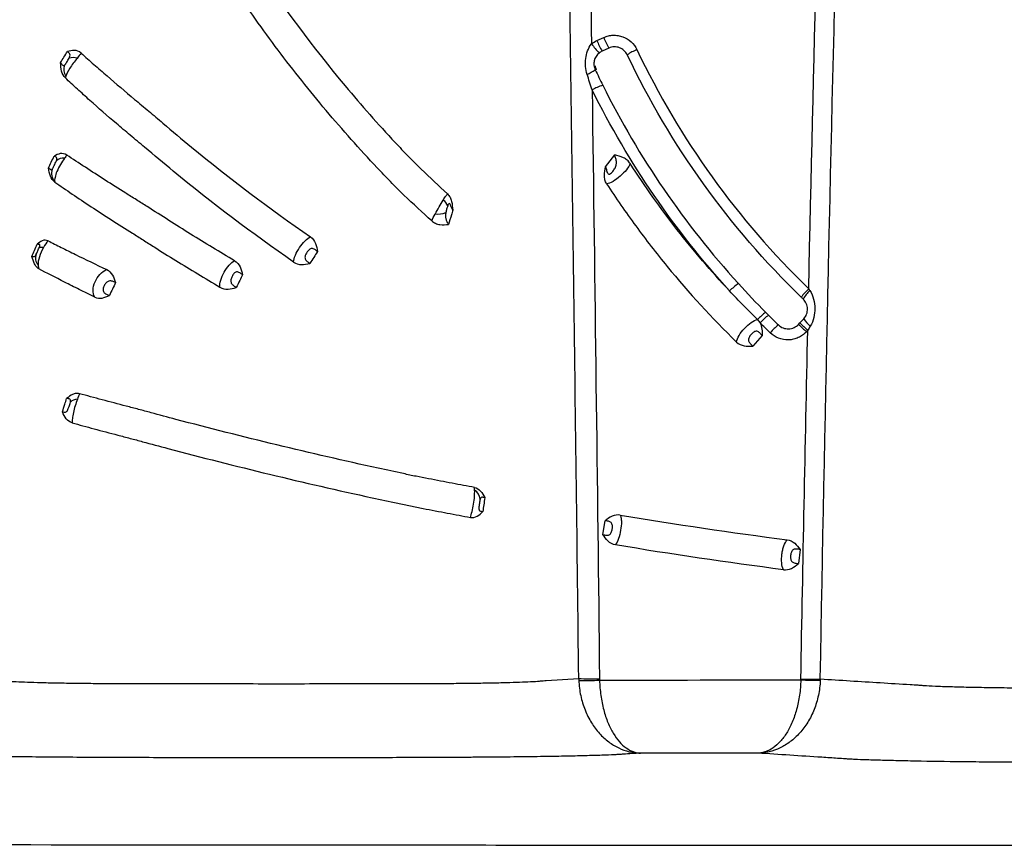
# Model space of a CAD drawing. Units: inches. Extents: x 200 to 359, y -256 to 259.
# Drawn here: x 270 to 272, y -124 to -122 of the extents above; entities that cross this region are included whole.
import ezdxf

# ---------------------------------------------------------------- set-up
doc = ezdxf.new("R2010")
doc.units = ezdxf.units.IN
doc.header["$MEASUREMENT"] = 0

msp = doc.modelspace()

# ---------------------------------------------------------------- linework, layer by layer
at = {"color": 7, "linetype": 'Continuous', "lineweight": 25}
for p, q in [((271.0981, -122.1097), (271.1163, -122.1014)), ((271.1301, -122.1295), (271.1119, -122.1378)), ((271.0964, -122.1859), (271.0938, -122.1871)), ((271.1213, -122.4442), (271.1454, -122.4126)), ((269.6176, -122.6598), (269.6181, -122.6591)), ((269.6181, -122.6591), (269.6189, -122.6585)), ((269.6189, -122.6585), (269.6201, -122.6581)), ((269.6201, -122.6581), (269.6215, -122.6578)), ((269.6215, -122.6578), (269.6231, -122.6577)), ((269.6231, -122.6577), (269.625, -122.6578)), ((269.625, -122.6578), (269.6272, -122.658)), ((269.6272, -122.658), (269.6295, -122.6584)), ((271.6334, -122.8626), (271.637, -122.8587)), ((271.5368, -122.8923), (271.5121, -122.9202)), ((271.6579, -122.8784), (271.6543, -122.8823)), ((271.1139, -123.4204), (271.1197, -123.3835)), ((271.6378, -123.4602), (271.6332, -123.4973)), ((270.9635, -123.8075), (271.05, -123.8022))]:
    msp.add_line(p, q, dxfattribs=at)
for centre, radius, start, end in [((271.3384, -122.0091), 0.2605, 202.7059, 209.5865), ((271.3577, -122.0004), 0.2617, 202.7136, 209.5635), ((271.4075, -121.8679), 0.4093, 217.749, 222.1538), ((271.2762, -122.3005), 0.1817, 113.2648, 122.4619), ((269.7077, -122.1845), 0.0298, 69.0816, 110.3501), ((269.7156, -122.1864), 0.0324, 157.8925, 213.2652), ((271.0293, -122.0969), 0.1109, 292.7612, 305.5427), ((271.1764, -122.406), 0.1887, 109.4206, 118.8181), ((269.681, -122.446), 0.0245, 80.2451, 134.4778), ((269.6825, -122.4618), 0.032, 160.2674, 223.0503), ((270.6738, -122.5581), 0.0301, 18.8499, 56.9028), ((270.6759, -122.5217), 0.0486, 261.2985, 296.0951), ((269.6352, -122.6869), 0.0273, 157.1117, 222.4461), ((271.5762, -122.9015), 0.1793, 124.9113, 134.6244), ((271.7879, -122.9019), 0.1848, 133.6614, 142.9113), ((271.7214, -122.8379), 0.087, 131.7259, 150.6984), ((271.6466, -122.9629), 0.1663, 127.2597, 137.1635), ((271.6651, -122.9816), 0.1816, 127.8795, 137.4378), ((271.6944, -123.0063), 0.1827, 128.8318, 138.327), ((272.5335, -121.928), 1.2975, 226.076, 227.3447), ((272.5382, -121.923), 1.2991, 226.0771, 227.3444), ((271.715, -122.8051), 0.0803, 212.2349, 231.0648), ((269.7194, -123.0872), 0.0259, 90.2352, 136.2723), ((270.7576, -123.3292), 0.031, 4.6586, 58.7254), ((271.0865, -123.08), 0.7231, 267.1029, 271.4723), ((271.0686, -123.1051), 0.7024, 268.4931, 272.9871), ((271.6623, -122.9894), 0.8145, 268.3934, 272.0187), ((271.6766, -122.9773), 0.8295, 267.429, 270.9869)]:
    msp.add_arc(centre, radius, start, end, dxfattribs=at)
for points, knots in [([(271.05, -123.8022), (271.046, -123.4611), (271.0417, -123.1199), (271.0326, -122.4376), (271.0278, -122.0964), (271.0128, -121.0729), (271.002, -120.3906), (270.9789, -119.0259), (270.9666, -118.3436), (270.9475, -117.3203), (270.9412, -116.9792), (270.9285, -116.2971), (270.9222, -115.9561), (270.9159, -115.6152)], [0, 0, 0, 0, 0.125, 0.125, 0.25, 0.25, 0.5, 0.5, 0.75, 0.75, 0.875, 0.875, 1, 1, 1, 1]), ([(271.6603, -122.7682), (271.6734, -122.1748), (271.6884, -121.5814), (271.7219, -120.3947), (271.7403, -119.8014), (271.7693, -118.9115), (271.7792, -118.6148), (271.7989, -118.0215), (271.8088, -117.7249), (271.8277, -117.1316), (271.8367, -116.835), (271.8536, -116.2419), (271.8614, -115.9453), (271.8689, -115.6487)], [0, 0, 0, 0, 0.25, 0.25, 0.5, 0.5, 0.625, 0.625, 0.75, 0.75, 0.875, 0.875, 1, 1, 1, 1]), ([(271.691, -123.8034), (271.7032, -123.1237), (271.7181, -122.4439), (271.7441, -121.4244), (271.7534, -121.0845), (271.773, -120.4048), (271.7833, -120.065), (271.8047, -119.3854), (271.8158, -119.0456), (271.8382, -118.366), (271.8495, -118.0262), (271.8659, -117.5165), (271.8713, -117.3466), (271.8818, -117.0068), (271.8868, -116.8369), (271.9015, -116.3273), (271.9105, -115.9876), (271.9191, -115.6479)], [0, 0, 0, 0, 0.25, 0.25, 0.375, 0.375, 0.5, 0.5, 0.625, 0.625, 0.75, 0.75, 0.8125, 0.8125, 0.875, 0.875, 1, 1, 1, 1]), ([(271.0036, -117.2389), (271.011, -117.6455), (271.0184, -118.0521), (271.0328, -118.8653), (271.0398, -119.2719), (271.0532, -120.0852), (271.0597, -120.4919), (271.0722, -121.3052), (271.0781, -121.7119), (271.0838, -122.1185)], [0, 0, 0, 0, 0.25, 0.25, 0.5, 0.5, 0.75, 0.75, 1, 1, 1, 1]), ([(269.8225, -121.2006), (269.8471, -121.2618), (269.8737, -121.3226), (269.9089, -121.3979), (269.9161, -121.4129), (269.9305, -121.443), (269.9377, -121.458), (269.9595, -121.503), (269.9742, -121.5329), (270.0197, -121.6221), (270.0516, -121.6807), (270.1188, -121.796), (270.1541, -121.8528), (270.2646, -122.02), (270.3447, -122.1275), (270.4732, -122.2814), (270.5174, -122.3314), (270.5742, -122.3922), (270.5856, -122.4042), (270.6087, -122.4278), (270.6203, -122.4393), (270.6553, -122.4732), (270.6786, -122.4951), (270.7017, -122.5165)], [0, 0, 0, 0, 0.125, 0.125, 0.15625, 0.15625, 0.1875, 0.1875, 0.25, 0.25, 0.375, 0.375, 0.5, 0.5, 0.75, 0.75, 0.875, 0.875, 0.90625, 0.90625, 0.9375, 0.9375, 1, 1, 1, 1]), ([(270.6598, -122.5879), (270.6354, -122.5658), (270.6107, -122.543), (270.5739, -122.508), (270.5619, -122.496), (270.5383, -122.4717), (270.5266, -122.4594), (270.4685, -122.3975), (270.4232, -122.3468), (270.3355, -122.2427), (270.2931, -122.1895), (270.2114, -122.0808), (270.172, -122.0252), (270.0965, -121.912), (270.0604, -121.8545), (269.9915, -121.7375), (269.9587, -121.678), (269.9198, -121.6027), (269.9122, -121.5875), (269.897, -121.5572), (269.8895, -121.5421), (269.867, -121.4967), (269.8523, -121.4664), (269.8239, -121.4056), (269.8103, -121.375), (269.7842, -121.3136), (269.7717, -121.2828), (269.7597, -121.252)], [0, 0, 0, 0, 0.0625, 0.0625, 0.09375, 0.09375, 0.125, 0.125, 0.25, 0.25, 0.375, 0.375, 0.5, 0.5, 0.625, 0.625, 0.75, 0.75, 0.78125, 0.78125, 0.8125, 0.8125, 0.875, 0.875, 0.9375, 0.9375, 1, 1, 1, 1]), ([(271.1163, -122.1014), (271.1203, -122.0996), (271.1244, -122.0982), (271.1328, -122.0962), (271.1371, -122.0956), (271.1458, -122.0953), (271.1501, -122.0956), (271.1586, -122.0969), (271.1629, -122.098), (271.175, -122.1024), (271.1826, -122.107), (271.1953, -122.1186), (271.2006, -122.1257), (271.2044, -122.1336)], [0, 0, 0, 0, 0.125, 0.125, 0.25, 0.25, 0.375, 0.375, 0.5, 0.5, 0.75, 0.75, 1, 1, 1, 1]), ([(269.7294, -122.1429), (269.7241, -122.1382), (269.7178, -122.1359), (269.7051, -122.1354), (269.699, -122.1372), (269.693, -122.1385)], [0, 0, 0, 0, 0.5, 0.5, 1, 1, 1, 1]), ([(269.6974, -122.1566), (269.6984, -122.1546), (269.6993, -122.1526), (269.7002, -122.1488), (269.7001, -122.1471), (269.6989, -122.1444), (269.698, -122.1432), (269.6958, -122.1409), (269.6944, -122.1397), (269.693, -122.1385)], [0, 0, 0, 0, 0.25, 0.25, 0.5, 0.5, 0.75, 0.75, 1, 1, 1, 1]), ([(271.0722, -122.1992), (271.0701, -122.1924), (271.0688, -122.1855), (271.0676, -122.1714), (271.0678, -122.1643), (271.0695, -122.1504), (271.0711, -122.1435), (271.0761, -122.1303), (271.0793, -122.124), (271.0838, -122.1185)], [0, 0, 0, 0, 0.25, 0.25, 0.5, 0.5, 0.75, 0.75, 1, 1, 1, 1]), ([(271.1787, -122.1472), (271.1745, -122.1385), (271.1669, -122.1317), (271.1535, -122.1268), (271.1487, -122.126), (271.1392, -122.1264), (271.1345, -122.1275), (271.1301, -122.1295)], [0, 0, 0, 0, 0.5, 0.5, 0.75, 0.75, 1, 1, 1, 1]), ([(271.2044, -122.1336), (271.2613, -122.2531), (271.328, -122.3656), (271.48, -122.5771), (271.5653, -122.6761), (271.6603, -122.7682)], [0, 0, 0, 0, 0.5, 0.5, 1, 1, 1, 1]), ([(269.6857, -122.1742), (269.6874, -122.1724), (269.6894, -122.1696), (269.6934, -122.1636), (269.6956, -122.1602), (269.6974, -122.1566)], [0, 0, 0, 0, 0.5, 0.5, 1, 1, 1, 1]), ([(269.7184, -122.1567), (269.7117, -122.1651), (269.7047, -122.1745), (269.6939, -122.1916), (269.6903, -122.1992), (269.6886, -122.2041)], [0, 0, 0, 0, 0.5, 0.5, 1, 1, 1, 1]), ([(269.7294, -122.1429), (269.7404, -122.1528), (269.7517, -122.1628), (269.7747, -122.183), (269.7865, -122.1933), (269.8221, -122.2241), (269.8464, -122.2448), (269.8774, -122.2708), (269.8837, -122.276), (269.8962, -122.2864), (269.9026, -122.2916), (269.9214, -122.3073), (269.9339, -122.318), (269.9713, -122.35), (269.9965, -122.3712), (270.1238, -122.4755), (270.2295, -122.5553), (270.338, -122.6307)], [0, 0, 0, 0, 0.0625, 0.0625, 0.125, 0.125, 0.25, 0.25, 0.28125, 0.28125, 0.3125, 0.3125, 0.375, 0.375, 0.5, 0.5, 1, 1, 1, 1]), ([(271.104, -122.1426), (271.0975, -122.1479), (271.093, -122.155), (271.0902, -122.167), (271.0899, -122.1711), (271.0908, -122.1794), (271.092, -122.1834), (271.0938, -122.1871)], [0, 0, 0, 0, 0.5, 0.5, 0.75, 0.75, 1, 1, 1, 1]), ([(271.6405, -122.7904), (271.5442, -122.6971), (271.4578, -122.5967), (271.3039, -122.3823), (271.2363, -122.2683), (271.1787, -122.1472)], [0, 0, 0, 0, 0.5, 0.5, 1, 1, 1, 1]), ([(269.6874, -122.2086), (269.6827, -122.2042), (269.6793, -122.1978), (269.6755, -122.1834), (269.6753, -122.1757), (269.6746, -122.1682)], [0, 0, 0, 0, 0.5, 0.5, 1, 1, 1, 1]), ([(269.6746, -122.1682), (269.6759, -122.1693), (269.677, -122.1706), (269.679, -122.173), (269.6798, -122.1741), (269.6814, -122.1757), (269.6821, -122.1761), (269.6838, -122.1758), (269.6847, -122.1752), (269.6857, -122.1742)], [0, 0, 0, 0, 0.25, 0.25, 0.5, 0.5, 0.75, 0.75, 1, 1, 1, 1]), ([(270.293, -122.6972), (270.1833, -122.621), (270.0766, -122.5405), (269.9483, -122.4352), (269.9229, -122.414), (269.8851, -122.3818), (269.8724, -122.3712), (269.8474, -122.3503), (269.8351, -122.3399), (269.7987, -122.3091), (269.7752, -122.2887), (269.7413, -122.2583), (269.7302, -122.2483), (269.7084, -122.2283), (269.6977, -122.2184), (269.6874, -122.2086)], [0, 0, 0, 0, 0.5, 0.5, 0.625, 0.625, 0.6875, 0.6875, 0.75, 0.75, 0.875, 0.875, 0.9375, 0.9375, 1, 1, 1, 1]), ([(271.4502, -122.7738), (271.3774, -122.6936), (271.3106, -122.6091), (271.189, -122.4314), (271.1341, -122.3383), (271.0855, -122.2407)], [0, 0, 0, 0, 0.5, 0.5, 1, 1, 1, 1]), ([(271.1137, -122.228), (271.1617, -122.3244), (271.2158, -122.4163), (271.3358, -122.5917), (271.4017, -122.6752), (271.4736, -122.7544)], [0, 0, 0, 0, 0.5, 0.5, 1, 1, 1, 1]), ([(269.6913, -122.4133), (269.6859, -122.4097), (269.6799, -122.4086), (269.6682, -122.4106), (269.6628, -122.4136), (269.6576, -122.4161)], [0, 0, 0, 0, 0.5, 0.5, 1, 1, 1, 1]), ([(269.6638, -122.4285), (269.6644, -122.4266), (269.6649, -122.4249), (269.665, -122.422), (269.6646, -122.421), (269.6625, -122.4185), (269.6603, -122.4175), (269.6576, -122.4161)], [0, 0, 0, 0, 0.25, 0.25, 0.5, 0.5, 1, 1, 1, 1]), ([(269.6851, -122.4218), (269.6815, -122.4269), (269.6777, -122.4327), (269.6707, -122.4446), (269.6676, -122.4507), (269.6627, -122.4624), (269.661, -122.4679), (269.659, -122.4772), (269.6587, -122.481), (269.6591, -122.4836)], [0, 0, 0, 0, 0.25, 0.25, 0.5, 0.5, 0.75, 0.75, 1, 1, 1, 1]), ([(270.1367, -122.6939), (270.0974, -122.6707), (270.0583, -122.6472), (269.9811, -122.599), (269.9429, -122.5743), (269.8951, -122.544), (269.8855, -122.5381), (269.8663, -122.5262), (269.8569, -122.5203), (269.8288, -122.5027), (269.8106, -122.4911), (269.775, -122.4682), (269.7576, -122.4569), (269.7236, -122.4347), (269.707, -122.4237), (269.6913, -122.4133)], [0, 0, 0, 0, 0.25, 0.25, 0.5, 0.5, 0.5625, 0.5625, 0.625, 0.625, 0.75, 0.75, 0.875, 0.875, 1, 1, 1, 1]), ([(271.1213, -122.4442), (271.1223, -122.4477), (271.1231, -122.4511), (271.1246, -122.4561), (271.1251, -122.4578), (271.1263, -122.4608), (271.1271, -122.4622), (271.1294, -122.4641), (271.131, -122.4642), (271.134, -122.4631), (271.1354, -122.462), (271.1393, -122.4584), (271.1416, -122.4554), (271.1455, -122.4493), (271.1472, -122.4462), (271.1495, -122.4396), (271.1501, -122.4362), (271.15, -122.4296), (271.1493, -122.4263), (271.1475, -122.4195), (271.1464, -122.4161), (271.1454, -122.4126)], [0, 0, 0, 0, 0.125, 0.125, 0.1875, 0.1875, 0.25, 0.25, 0.3125, 0.3125, 0.375, 0.375, 0.5, 0.5, 0.625, 0.625, 0.75, 0.75, 0.875, 0.875, 1, 1, 1, 1]), ([(271.1866, -122.4361), (271.1843, -122.4327), (271.1817, -122.4297), (271.1756, -122.4244), (271.1721, -122.4221), (271.1613, -122.4168), (271.1531, -122.415), (271.1454, -122.4126)], [0, 0, 0, 0, 0.25, 0.25, 0.5, 0.5, 1, 1, 1, 1]), ([(269.6593, -122.4849), (269.6544, -122.4815), (269.6505, -122.476), (269.6453, -122.4627), (269.6442, -122.4551), (269.6427, -122.4479)], [0, 0, 0, 0, 0.5, 0.5, 1, 1, 1, 1]), ([(269.6427, -122.4479), (269.6451, -122.4491), (269.647, -122.4508), (269.6492, -122.4522), (269.6498, -122.4525), (269.6511, -122.4522), (269.6517, -122.4517), (269.6523, -122.4509)], [0, 0, 0, 0, 0.5, 0.5, 0.75, 0.75, 1, 1, 1, 1]), ([(269.6523, -122.4509), (269.654, -122.4489), (269.6558, -122.4453), (269.6587, -122.4394), (269.6598, -122.4373), (269.6619, -122.433), (269.6629, -122.4307), (269.6638, -122.4285)], [0, 0, 0, 0, 0.5, 0.5, 0.75, 0.75, 1, 1, 1, 1]), ([(271.1241, -122.4897), (271.1219, -122.4864), (271.1204, -122.4828), (271.1185, -122.4752), (271.1182, -122.4713), (271.1184, -122.4597), (271.12, -122.4519), (271.1213, -122.4442)], [0, 0, 0, 0, 0.25, 0.25, 0.5, 0.5, 1, 1, 1, 1]), ([(271.1866, -122.4361), (271.1847, -122.4413), (271.1812, -122.4468), (271.1719, -122.4581), (271.1661, -122.4638), (271.1537, -122.4746), (271.1471, -122.4796), (271.1348, -122.4869), (271.129, -122.4893), (271.1241, -122.4897)], [0, 0, 0, 0, 0.25, 0.25, 0.5, 0.5, 0.75, 0.75, 1, 1, 1, 1]), ([(271.4502, -122.7738), (271.4013, -122.7216), (271.3548, -122.6672), (271.2667, -122.5544), (271.2253, -122.4962), (271.1866, -122.4361)], [0, 0, 0, 0, 0.5, 0.5, 1, 1, 1, 1]), ([(269.6593, -122.4849), (269.674, -122.4952), (269.6896, -122.5059), (269.7219, -122.5278), (269.7387, -122.539), (269.7733, -122.5617), (269.7912, -122.5734), (269.828, -122.5969), (269.8467, -122.6087), (269.8752, -122.6265), (269.8847, -122.6325), (269.9037, -122.6449), (269.9133, -122.651), (269.942, -122.6692), (269.9613, -122.6813), (270.0194, -122.7171), (270.0584, -122.7408), (270.0978, -122.764)], [0, 0, 0, 0, 0.125, 0.125, 0.25, 0.25, 0.375, 0.375, 0.5, 0.5, 0.5625, 0.5625, 0.625, 0.625, 0.75, 0.75, 1, 1, 1, 1]), ([(271.1241, -122.4897), (271.1488, -122.5277), (271.1746, -122.565), (271.2282, -122.6381), (271.256, -122.6739), (271.3423, -122.7791), (271.4038, -122.846), (271.4687, -122.9094)], [0, 0, 0, 0, 0.25, 0.25, 0.5, 0.5, 1, 1, 1, 1]), ([(270.6902, -122.5329), (270.6927, -122.5288), (270.695, -122.5252), (270.6988, -122.5195), (270.7004, -122.5175), (270.7017, -122.5165)], [0, 0, 0, 0, 0.5, 0.5, 1, 1, 1, 1]), ([(270.7017, -122.5165), (270.7045, -122.519), (270.7067, -122.522), (270.7103, -122.5288), (270.7116, -122.5325), (270.7143, -122.5437), (270.7149, -122.5517), (270.7158, -122.5594)], [0, 0, 0, 0, 0.25, 0.25, 0.5, 0.5, 1, 1, 1, 1]), ([(270.6686, -122.5698), (270.672, -122.5637), (270.6758, -122.5572), (270.6832, -122.5445), (270.6869, -122.5383), (270.6902, -122.5329)], [0, 0, 0, 0, 0.5, 0.5, 1, 1, 1, 1]), ([(270.7023, -122.5484), (270.7012, -122.551), (270.7003, -122.5538), (270.6986, -122.5596), (270.6979, -122.5625), (270.6973, -122.5654)], [0, 0, 0, 0, 0.5, 0.5, 1, 1, 1, 1]), ([(270.7158, -122.5594), (270.7145, -122.557), (270.7134, -122.5545), (270.7113, -122.5497), (270.7104, -122.5473), (270.7088, -122.5443), (270.7083, -122.5433), (270.707, -122.5421), (270.7063, -122.542), (270.705, -122.543), (270.7044, -122.5439), (270.7032, -122.546), (270.7027, -122.5472), (270.7023, -122.5484)], [0, 0, 0, 0, 0.25, 0.25, 0.5, 0.5, 0.625, 0.625, 0.75, 0.75, 0.875, 0.875, 1, 1, 1, 1]), ([(270.6973, -122.5654), (270.6968, -122.5684), (270.6964, -122.5714), (270.6962, -122.5771), (270.6965, -122.5798), (270.6978, -122.585), (270.6989, -122.5875), (270.7015, -122.5925), (270.7029, -122.5949), (270.7044, -122.5975)], [0, 0, 0, 0, 0.25, 0.25, 0.5, 0.5, 0.75, 0.75, 1, 1, 1, 1]), ([(270.7158, -122.5594), (270.7146, -122.5636), (270.7133, -122.5679), (270.712, -122.5722), (270.7095, -122.5806), (270.707, -122.589), (270.7044, -122.5975)], [0.000629687, 0.000629687, 0.000629687, 0.000629687, 0.000973493, 0.000973493, 0.000973493, 0.001652944, 0.001652944, 0.001652944, 0.001652944]), ([(270.6598, -122.5879), (270.6629, -122.5906), (270.6663, -122.5928), (270.6735, -122.5962), (270.6774, -122.5973), (270.689, -122.599), (270.6969, -122.5979), (270.7044, -122.5975)], [0, 0, 0, 0, 0.25, 0.25, 0.5, 0.5, 1, 1, 1, 1]), ([(270.293, -122.6972), (270.2932, -122.6918), (270.2951, -122.6856), (270.3009, -122.6725), (270.3048, -122.6655), (270.3138, -122.6523), (270.3187, -122.6462), (270.3285, -122.6363), (270.3334, -122.6326), (270.338, -122.6307)], [0, 0, 0, 0, 0.25, 0.25, 0.5, 0.5, 0.75, 0.75, 1, 1, 1, 1]), ([(270.338, -122.6307), (270.3442, -122.635), (270.3487, -122.6411), (270.3542, -122.6548), (270.3552, -122.6622), (270.3565, -122.6694)], [0, 0, 0, 0, 0.5, 0.5, 1, 1, 1, 1]), ([(269.6101, -122.6763), (269.6108, -122.6747), (269.6118, -122.6725), (269.6145, -122.6666), (269.6161, -122.6631), (269.6176, -122.6598)], [0, 0, 0, 0, 0.5, 0.5, 1, 1, 1, 1]), ([(269.6417, -122.641), (269.6366, -122.6385), (269.6313, -122.6387), (269.6214, -122.6429), (269.617, -122.6466), (269.6127, -122.6499)], [0, 0, 0, 0, 0.5, 0.5, 1, 1, 1, 1]), ([(269.6176, -122.6598), (269.6181, -122.6588), (269.6186, -122.6577), (269.6194, -122.6556), (269.6198, -122.6546), (269.6204, -122.6521), (269.62, -122.6514), (269.6186, -122.6505), (269.6177, -122.6504), (269.6154, -122.6502), (269.6141, -122.6501), (269.6127, -122.6499)], [0, 0, 0, 0, 0.125, 0.125, 0.25, 0.25, 0.5, 0.5, 0.75, 0.75, 1, 1, 1, 1]), ([(269.6295, -122.6584), (269.6248, -122.6663), (269.6209, -122.675), (269.6159, -122.6916), (269.6147, -122.6992), (269.6151, -122.7054)], [0, 0, 0, 0, 0.5, 0.5, 1, 1, 1, 1]), ([(269.6417, -122.641), (269.6527, -122.6466), (269.6644, -122.6524), (269.6888, -122.6646), (269.7015, -122.6709), (269.7407, -122.6901), (269.7683, -122.7035), (269.7973, -122.7174)], [0, 0, 0, 0, 0.25, 0.25, 0.5, 0.5, 1, 1, 1, 1]), ([(270.3565, -122.6694), (270.354, -122.6676), (270.3516, -122.6656), (270.3468, -122.6623), (270.3443, -122.661), (270.3389, -122.6612), (270.3364, -122.6627), (270.3319, -122.6667), (270.33, -122.6692), (270.3266, -122.6745), (270.3252, -122.6774), (270.3234, -122.6832), (270.3231, -122.6862), (270.3248, -122.6915), (270.3267, -122.6937), (270.3312, -122.6974), (270.3337, -122.6992), (270.3363, -122.7011)], [0, 0, 0, 0, 0.125, 0.125, 0.25, 0.25, 0.375, 0.375, 0.5, 0.5, 0.625, 0.625, 0.75, 0.75, 0.875, 0.875, 1, 1, 1, 1]), ([(269.5988, -122.6822), (269.6004, -122.6823), (269.6018, -122.6825), (269.604, -122.6828), (269.605, -122.6829), (269.6065, -122.6823), (269.6072, -122.6816), (269.6086, -122.6795), (269.6093, -122.678), (269.6101, -122.6763)], [0, 0, 0, 0, 0.25, 0.25, 0.5, 0.5, 0.75, 0.75, 1, 1, 1, 1]), ([(269.6174, -122.7156), (269.6151, -122.7143), (269.6129, -122.7126), (269.609, -122.7081), (269.6073, -122.7054), (269.6029, -122.6964), (269.601, -122.689), (269.5988, -122.6822)], [0, 0, 0, 0, 0.25, 0.25, 0.5, 0.5, 1, 1, 1, 1]), ([(270.3565, -122.6694), (270.3533, -122.6746), (270.35, -122.6797), (270.3467, -122.6848), (270.3432, -122.6902), (270.3397, -122.6956), (270.3363, -122.7011)], [0.0005443254, 0.0005443254, 0.0005443254, 0.0005443254, 0.0010071667, 0.0010071667, 0.0010071667, 0.0014989963, 0.0014989963, 0.0014989963, 0.0014989963]), ([(270.0978, -122.764), (270.0971, -122.7585), (270.0979, -122.7522), (270.1018, -122.7387), (270.105, -122.7315), (270.1127, -122.7175), (270.1172, -122.711), (270.1267, -122.7003), (270.1317, -122.6962), (270.1367, -122.6939)], [0, 0, 0, 0, 0.25, 0.25, 0.5, 0.5, 0.75, 0.75, 1, 1, 1, 1]), ([(270.1367, -122.6939), (270.1431, -122.6976), (270.148, -122.7034), (270.1545, -122.7166), (270.1561, -122.7239), (270.1579, -122.731)], [0, 0, 0, 0, 0.5, 0.5, 1, 1, 1, 1]), ([(270.293, -122.6972), (270.2992, -122.7015), (270.3066, -122.7037), (270.3215, -122.7041), (270.329, -122.7024), (270.3363, -122.7011)], [0, 0, 0, 0, 0.5, 0.5, 1, 1, 1, 1]), ([(269.7654, -122.7903), (269.7514, -122.7835), (269.7377, -122.7767), (269.7109, -122.7634), (269.6979, -122.7569), (269.6606, -122.738), (269.6379, -122.7263), (269.6174, -122.7156)], [0, 0, 0, 0, 0.25, 0.25, 0.5, 0.5, 1, 1, 1, 1]), ([(269.7654, -122.7903), (269.7623, -122.7849), (269.7608, -122.7785), (269.7612, -122.7647), (269.7631, -122.7571), (269.7694, -122.7428), (269.7739, -122.7359), (269.7846, -122.7246), (269.7908, -122.7201), (269.7973, -122.7174)], [0, 0, 0, 0, 0.25, 0.25, 0.5, 0.5, 0.75, 0.75, 1, 1, 1, 1]), ([(269.7973, -122.7174), (269.8036, -122.7204), (269.8088, -122.7255), (269.8163, -122.7378), (269.8183, -122.745), (269.8206, -122.7519)], [0, 0, 0, 0, 0.5, 0.5, 1, 1, 1, 1]), ([(270.1579, -122.731), (270.1553, -122.7292), (270.1528, -122.7273), (270.1477, -122.7242), (270.1449, -122.7229), (270.1407, -122.7234), (270.1394, -122.724), (270.137, -122.7256), (270.1358, -122.7266), (270.1328, -122.73), (270.1311, -122.7327), (270.1285, -122.7384), (270.1275, -122.7414), (270.1266, -122.7474), (270.1267, -122.7504), (270.129, -122.7556), (270.1312, -122.7576), (270.136, -122.7613), (270.1386, -122.7629), (270.1412, -122.7647)], [0, 0, 0, 0, 0.125, 0.125, 0.25, 0.25, 0.3125, 0.3125, 0.375, 0.375, 0.5, 0.5, 0.625, 0.625, 0.75, 0.75, 0.875, 0.875, 1, 1, 1, 1]), ([(270.1579, -122.731), (270.1554, -122.736), (270.1529, -122.7411), (270.1504, -122.7461), (270.1473, -122.7523), (270.1443, -122.7585), (270.1412, -122.7647)], [0.0005426518, 0.0005426518, 0.0005426518, 0.0005426518, 0.0009729562, 0.0009729562, 0.0009729562, 0.0014985916, 0.0014985916, 0.0014985916, 0.0014985916]), ([(269.8206, -122.7519), (269.8179, -122.7507), (269.8152, -122.7493), (269.8108, -122.7479), (269.8094, -122.7475), (269.8063, -122.7472), (269.8047, -122.7474), (269.8004, -122.7485), (269.7978, -122.7504), (269.7935, -122.7548), (269.7918, -122.7573), (269.789, -122.7628), (269.788, -122.7656), (269.7873, -122.7715), (269.7877, -122.7745), (269.7909, -122.7794), (269.7937, -122.781), (269.7992, -122.7836), (269.802, -122.7847), (269.8046, -122.7859)], [0, 0, 0, 0, 0.125, 0.125, 0.1875, 0.1875, 0.25, 0.25, 0.375, 0.375, 0.5, 0.5, 0.625, 0.625, 0.75, 0.75, 0.875, 0.875, 1, 1, 1, 1]), ([(270.0978, -122.764), (270.1043, -122.7678), (270.1118, -122.7694), (270.1267, -122.7688), (270.134, -122.7666), (270.1412, -122.7647)], [0, 0, 0, 0, 0.5, 0.5, 1, 1, 1, 1]), ([(269.7654, -122.7903), (269.7715, -122.7933), (269.7784, -122.7939), (269.7917, -122.7915), (269.7982, -122.7885), (269.8046, -122.7859)], [0, 0, 0, 0, 0.5, 0.5, 1, 1, 1, 1]), ([(271.5247, -122.8499), (271.512, -122.8375), (271.4995, -122.8249), (271.4746, -122.7996), (271.4624, -122.7868), (271.4502, -122.7738)], [0, 0, 0, 0, 0.5, 0.5, 1, 1, 1, 1]), ([(271.6635, -122.773), (271.6682, -122.7799), (271.6713, -122.7876), (271.6755, -122.8035), (271.6765, -122.8118), (271.6766, -122.8283), (271.6757, -122.8366), (271.6718, -122.8527), (271.6688, -122.8605), (271.6645, -122.8676)], [0, 0, 0, 0, 0.25, 0.25, 0.5, 0.5, 0.75, 0.75, 1, 1, 1, 1]), ([(271.647, -122.8479), (271.6504, -122.8443), (271.653, -122.8402), (271.6556, -122.8333), (271.6562, -122.831), (271.657, -122.8261), (271.6572, -122.8236), (271.657, -122.8163), (271.6558, -122.8114), (271.6519, -122.8027), (271.6491, -122.7987), (271.6456, -122.7953)], [0, 0, 0, 0, 0.25, 0.25, 0.375, 0.375, 0.5, 0.5, 0.75, 0.75, 1, 1, 1, 1]), ([(271.4687, -122.9094), (271.4694, -122.9039), (271.4718, -122.898), (271.4792, -122.8856), (271.4842, -122.8792), (271.4954, -122.8674), (271.5015, -122.862), (271.5135, -122.8537), (271.5193, -122.8509), (271.5247, -122.8499)], [0, 0, 0, 0, 0.25, 0.25, 0.5, 0.5, 0.75, 0.75, 1, 1, 1, 1]), ([(271.5313, -122.8587), (271.534, -122.8638), (271.5355, -122.8695), (271.5367, -122.8809), (271.5366, -122.8866), (271.5368, -122.8923)], [0, 0, 0, 0, 0.5, 0.5, 1, 1, 1, 1]), ([(271.5798, -122.864), (271.5834, -122.8675), (271.5877, -122.8702), (271.5969, -122.8738), (271.6019, -122.8746), (271.6118, -122.8744), (271.6168, -122.8733), (271.6259, -122.8692), (271.63, -122.8662), (271.6334, -122.8626)], [0, 0, 0, 0, 0.25, 0.25, 0.5, 0.5, 0.75, 0.75, 1, 1, 1, 1]), ([(271.5368, -122.8923), (271.5345, -122.89), (271.5324, -122.8876), (271.5281, -122.8833), (271.5257, -122.8813), (271.5201, -122.8803), (271.5172, -122.8814), (271.5119, -122.8848), (271.5095, -122.887), (271.5053, -122.8919), (271.5035, -122.8945), (271.501, -122.9002), (271.5003, -122.9032), (271.5015, -122.9088), (271.5033, -122.9113), (271.5075, -122.9158), (271.5098, -122.9179), (271.5121, -122.9202)], [0, 0, 0, 0, 0.125, 0.125, 0.25, 0.25, 0.375, 0.375, 0.5, 0.5, 0.625, 0.625, 0.75, 0.75, 0.875, 0.875, 1, 1, 1, 1]), ([(271.6543, -122.8823), (271.6512, -122.8856), (271.6479, -122.8885), (271.6406, -122.8937), (271.6367, -122.896), (271.6285, -122.8996), (271.6243, -122.9011), (271.6156, -122.9031), (271.6111, -122.9036), (271.5978, -122.904), (271.5887, -122.9024), (271.5722, -122.896), (271.5644, -122.8911), (271.5579, -122.8848)], [0, 0, 0, 0, 0.125, 0.125, 0.25, 0.25, 0.375, 0.375, 0.5, 0.5, 0.75, 0.75, 1, 1, 1, 1]), ([(271.4687, -122.9094), (271.4743, -122.9148), (271.4815, -122.9182), (271.4966, -122.921), (271.5045, -122.9204), (271.5121, -122.9202)], [0, 0, 0, 0, 0.5, 0.5, 1, 1, 1, 1]), ([(269.7251, -123.0466), (269.722, -123.0458), (269.7189, -123.0456), (269.7127, -123.0462), (269.7097, -123.0471), (269.7011, -123.0511), (269.6959, -123.0554), (269.6909, -123.0593)], [0, 0, 0, 0, 0.25, 0.25, 0.5, 0.5, 1, 1, 1, 1]), ([(270.7732, -123.2954), (270.7544, -123.2919), (270.7344, -123.2882), (270.6935, -123.2804), (270.6725, -123.2762), (270.6402, -123.27), (270.6292, -123.268), (270.6071, -123.2636), (270.5959, -123.2611), (270.5625, -123.254), (270.5401, -123.2492), (270.4283, -123.2248), (270.3383, -123.2041), (270.1589, -123.1608), (270.0693, -123.1382), (269.9587, -123.1088), (269.9367, -123.1029), (269.9038, -123.094), (269.8928, -123.091), (269.8709, -123.0853), (269.86, -123.0825), (269.8275, -123.074), (269.8063, -123.0684), (269.7644, -123.0572), (269.7443, -123.0518), (269.7251, -123.0466)], [0, 0, 0, 0, 0.0625, 0.0625, 0.125, 0.125, 0.15625, 0.15625, 0.1875, 0.1875, 0.25, 0.25, 0.5, 0.5, 0.75, 0.75, 0.8125, 0.8125, 0.84375, 0.84375, 0.875, 0.875, 0.9375, 0.9375, 1, 1, 1, 1]), ([(269.6797, -123.0948), (269.6818, -123.088), (269.684, -123.0812), (269.6862, -123.0744), (269.6877, -123.0694), (269.6893, -123.0644), (269.6909, -123.0593)], [0.0005515861, 0.0005515861, 0.0005515861, 0.0005515861, 0.0011077448, 0.0011077448, 0.0011077448, 0.0015157089, 0.0015157089, 0.0015157089, 0.0015157089]), ([(269.6797, -123.0948), (269.6829, -123.0951), (269.6855, -123.0956), (269.6888, -123.0952), (269.6898, -123.0948), (269.6916, -123.0932), (269.6924, -123.0921), (269.6946, -123.0881), (269.6959, -123.0846), (269.6985, -123.0772), (269.6999, -123.0732), (269.7007, -123.0693)], [0, 0, 0, 0, 0.25, 0.25, 0.375, 0.375, 0.5, 0.5, 0.75, 0.75, 1, 1, 1, 1]), ([(269.7007, -123.0693), (269.7012, -123.0672), (269.7015, -123.0652), (269.7011, -123.0621), (269.7004, -123.0612), (269.6983, -123.0602), (269.697, -123.06), (269.6942, -123.0596), (269.6926, -123.0595), (269.6909, -123.0593)], [0, 0, 0, 0, 0.25, 0.25, 0.5, 0.5, 0.75, 0.75, 1, 1, 1, 1]), ([(269.7193, -123.0613), (269.7173, -123.0667), (269.7153, -123.0725), (269.7116, -123.0846), (269.71, -123.0908), (269.7076, -123.1023), (269.7067, -123.1078), (269.7057, -123.1171), (269.7054, -123.121), (269.7053, -123.1239)], [0, 0, 0, 0, 0.25, 0.25, 0.5, 0.5, 0.75, 0.75, 1, 1, 1, 1]), ([(269.7053, -123.1239), (269.6993, -123.1222), (269.6939, -123.1183), (269.6856, -123.1077), (269.6827, -123.1011), (269.6797, -123.0948)], [0, 0, 0, 0, 0.5, 0.5, 1, 1, 1, 1]), ([(269.7053, -123.1239), (269.7241, -123.129), (269.7436, -123.1344), (269.784, -123.1452), (269.8049, -123.1507), (269.8374, -123.1593), (269.8484, -123.1622), (269.8649, -123.1665), (269.8704, -123.1679), (269.8815, -123.1709), (269.8871, -123.1724), (269.9148, -123.1799), (269.9371, -123.1859), (270.0488, -123.2155), (270.1391, -123.2384), (270.3203, -123.2821), (270.4112, -123.303), (270.5243, -123.3277), (270.5469, -123.3326), (270.5808, -123.3398), (270.5921, -123.3421), (270.6146, -123.3465), (270.6257, -123.3487), (270.6587, -123.3553), (270.6802, -123.3594), (270.7222, -123.3673), (270.7429, -123.3712), (270.7623, -123.3748)], [0, 0, 0, 0, 0.0625, 0.0625, 0.125, 0.125, 0.15625, 0.15625, 0.171875, 0.171875, 0.1875, 0.1875, 0.25, 0.25, 0.5, 0.5, 0.75, 0.75, 0.8125, 0.8125, 0.84375, 0.84375, 0.875, 0.875, 0.9375, 0.9375, 1, 1, 1, 1]), ([(270.7623, -123.3748), (270.7635, -123.3706), (270.7652, -123.3652), (270.7683, -123.3532), (270.7698, -123.3465), (270.7721, -123.3328), (270.7729, -123.3259), (270.7738, -123.3133), (270.7739, -123.3075), (270.7737, -123.3028)], [0, 0, 0, 0, 0.25, 0.25, 0.5, 0.5, 0.75, 0.75, 1, 1, 1, 1]), ([(270.7732, -123.2954), (270.7794, -123.2966), (270.785, -123.3001), (270.794, -123.31), (270.7973, -123.3164), (270.8008, -123.3224)], [0, 0, 0, 0, 0.5, 0.5, 1, 1, 1, 1]), ([(270.7885, -123.3267), (270.7875, -123.3299), (270.7868, -123.3338), (270.7856, -123.3417), (270.785, -123.3458), (270.7848, -123.3515), (270.7849, -123.3533), (270.7857, -123.3561), (270.7864, -123.357), (270.7884, -123.3581), (270.7896, -123.3583), (270.7923, -123.3587), (270.7938, -123.3589), (270.7954, -123.3591)], [0, 0, 0, 0, 0.25, 0.25, 0.5, 0.5, 0.625, 0.625, 0.75, 0.75, 0.875, 0.875, 1, 1, 1, 1]), ([(270.8008, -123.3224), (270.7992, -123.3222), (270.7977, -123.3219), (270.7951, -123.3214), (270.7939, -123.3212), (270.7918, -123.3215), (270.791, -123.3219), (270.7895, -123.3238), (270.789, -123.3252), (270.7885, -123.3267)], [0, 0, 0, 0, 0.25, 0.25, 0.5, 0.5, 0.75, 0.75, 1, 1, 1, 1]), ([(270.8008, -123.3224), (270.7998, -123.3288), (270.7989, -123.3353), (270.7979, -123.3418), (270.7971, -123.3476), (270.7962, -123.3533), (270.7954, -123.3591)], [0.0005507799, 0.0005507799, 0.0005507799, 0.0005507799, 0.0010542804, 0.0010542804, 0.0010542804, 0.0015023344, 0.0015023344, 0.0015023344, 0.0015023344]), ([(270.7623, -123.3748), (270.7686, -123.376), (270.775, -123.3747), (270.7861, -123.3684), (270.7907, -123.3636), (270.7954, -123.3591)], [0, 0, 0, 0, 0.5, 0.5, 1, 1, 1, 1]), ([(271.1603, -123.3686), (271.1529, -123.3674), (271.1453, -123.3686), (271.1317, -123.3746), (271.1257, -123.3792), (271.1197, -123.3835)], [0, 0, 0, 0, 0.5, 0.5, 1, 1, 1, 1]), ([(271.1603, -123.3686), (271.1613, -123.371), (271.1619, -123.3736), (271.1629, -123.3795), (271.1631, -123.3828), (271.1632, -123.3932), (271.1625, -123.401), (271.1599, -123.4167), (271.1581, -123.4244), (271.1535, -123.4379), (271.1507, -123.4436), (271.1473, -123.4477)], [0, 0, 0, 0, 0.125, 0.125, 0.25, 0.25, 0.5, 0.5, 0.75, 0.75, 1, 1, 1, 1]), ([(271.1139, -123.4204), (271.1169, -123.421), (271.1199, -123.4216), (271.1257, -123.4223), (271.1286, -123.4223), (271.1334, -123.4197), (271.1352, -123.4172), (271.1377, -123.4117), (271.1385, -123.4086), (271.1395, -123.4024), (271.1396, -123.3993), (271.1389, -123.3933), (271.1379, -123.3905), (271.1352, -123.3876), (271.134, -123.3869), (271.1315, -123.3858), (271.1301, -123.3854), (271.1258, -123.3844), (271.1228, -123.384), (271.1197, -123.3835)], [0, 0, 0, 0, 0.125, 0.125, 0.25, 0.25, 0.375, 0.375, 0.5, 0.5, 0.625, 0.625, 0.75, 0.75, 0.8125, 0.8125, 0.875, 0.875, 1, 1, 1, 1]), ([(271.1473, -123.4477), (271.1399, -123.4464), (271.1332, -123.4428), (271.1223, -123.4327), (271.1181, -123.4264), (271.1139, -123.4204)], [0, 0, 0, 0, 0.5, 0.5, 1, 1, 1, 1]), ([(271.5932, -123.5137), (271.5906, -123.5088), (271.5892, -123.5025), (271.5881, -123.4882), (271.5884, -123.4802), (271.5899, -123.4684), (271.5906, -123.4645), (271.5922, -123.4571), (271.5932, -123.4535), (271.5968, -123.4436), (271.5997, -123.4381), (271.6034, -123.4342)], [0, 0, 0, 0, 0.25, 0.25, 0.5, 0.5, 0.625, 0.625, 0.75, 0.75, 1, 1, 1, 1]), ([(271.6034, -123.4342), (271.6108, -123.4352), (271.6176, -123.4386), (271.6289, -123.4482), (271.6333, -123.4544), (271.6378, -123.4602)], [0, 0, 0, 0, 0.5, 0.5, 1, 1, 1, 1]), ([(271.6378, -123.4602), (271.6347, -123.4598), (271.6316, -123.4592), (271.6256, -123.4587), (271.6226, -123.4588), (271.6177, -123.4614), (271.616, -123.4638), (271.6136, -123.4694), (271.6128, -123.4724), (271.6121, -123.4787), (271.612, -123.4819), (271.6131, -123.4879), (271.6142, -123.4907), (271.6183, -123.4946), (271.6211, -123.4955), (271.627, -123.4966), (271.6301, -123.4969), (271.6332, -123.4973)], [0, 0, 0, 0, 0.125, 0.125, 0.25, 0.25, 0.375, 0.375, 0.5, 0.5, 0.625, 0.625, 0.75, 0.75, 0.875, 0.875, 1, 1, 1, 1]), ([(271.5932, -123.5137), (271.6006, -123.5147), (271.6081, -123.5132), (271.6215, -123.5067), (271.6274, -123.5018), (271.6332, -123.4973)], [0, 0, 0, 0, 0.5, 0.5, 1, 1, 1, 1]), ([(269.516, -123.8075), (269.5172, -123.8077), (269.5184, -123.8078), (269.5211, -123.8081), (269.5253, -123.8085), (269.53, -123.8088), (269.5404, -123.8096), (269.5483, -123.81), (269.5663, -123.8109), (269.5764, -123.8114), (269.5981, -123.8122), (269.6098, -123.8125), (269.6349, -123.8132), (269.6484, -123.8135), (269.677, -123.8141), (269.6919, -123.8143), (269.7228, -123.8147), (269.7388, -123.8149), (269.772, -123.8152), (269.7893, -123.8153), (269.8243, -123.8154), (269.842, -123.8155), (269.8688, -123.8154), (269.8777, -123.8155), (269.8957, -123.8155), (269.9047, -123.8155), (269.9497, -123.8157), (269.9858, -123.8157), (270.0583, -123.8158), (270.0948, -123.8159), (270.1676, -123.8159), (270.204, -123.816), (270.3131, -123.816), (270.3858, -123.8159), (270.4946, -123.8157), (270.5309, -123.8157), (270.576, -123.8155), (270.585, -123.8155), (270.6029, -123.8155), (270.6119, -123.8154), (270.6387, -123.8155), (270.6563, -123.8154), (270.691, -123.8153), (270.7082, -123.8152), (270.7414, -123.8149), (270.7574, -123.8147), (270.7882, -123.8143), (270.803, -123.8141), (270.8314, -123.8135), (270.8449, -123.8132), (270.8826, -123.8122), (270.9042, -123.8114), (270.9312, -123.81), (270.9392, -123.8096), (270.9495, -123.8088), (270.9527, -123.8086), (270.9585, -123.8081), (270.9612, -123.8078), (270.9635, -123.8075)], [0, 0, 0, 0, 0.007812, 0.007812, 0.015625, 0.03125, 0.03125, 0.0625, 0.0625, 0.09375, 0.09375, 0.125, 0.125, 0.15625, 0.15625, 0.1875, 0.1875, 0.21875, 0.21875, 0.25, 0.25, 0.28125, 0.28125, 0.296875, 0.296875, 0.3125, 0.3125, 0.375, 0.375, 0.4375, 0.4375, 0.5, 0.5, 0.625, 0.625, 0.6875, 0.6875, 0.703125, 0.703125, 0.71875, 0.71875, 0.75, 0.75, 0.78125, 0.78125, 0.8125, 0.8125, 0.84375, 0.84375, 0.875, 0.875, 0.9375, 0.9375, 0.96875, 0.96875, 0.984375, 0.984375, 1, 1, 1, 1]), ([(271.0501, -123.8072), (271.0507, -123.8211), (271.0524, -123.8346), (271.058, -123.8609), (271.0619, -123.8738), (271.0691, -123.8918), (271.0717, -123.8977), (271.0774, -123.9089), (271.0805, -123.9144), (271.0901, -123.93), (271.0972, -123.9394), (271.1126, -123.9563), (271.1209, -123.9639), (271.1381, -123.9768), (271.147, -123.9821), (271.1652, -123.9908), (271.1746, -123.9941), (271.1891, -123.9976), (271.194, -123.9985), (271.2037, -123.9997), (271.2086, -124.0001), (271.2135, -124.0002)], [0, 0, 0, 0, 0.125, 0.125, 0.25, 0.25, 0.3125, 0.3125, 0.375, 0.375, 0.5, 0.5, 0.625, 0.625, 0.75, 0.75, 0.875, 0.875, 0.9375, 0.9375, 1, 1, 1, 1]), ([(271.1052, -123.8065), (271.1056, -123.8204), (271.1067, -123.8339), (271.1104, -123.8603), (271.113, -123.8732), (271.1178, -123.8912), (271.1195, -123.897), (271.1233, -123.9083), (271.1253, -123.9138), (271.1317, -123.9295), (271.1364, -123.9389), (271.1466, -123.9559), (271.1521, -123.9635), (271.1635, -123.9764), (271.1694, -123.9818), (271.1815, -123.9906), (271.1877, -123.994), (271.1973, -123.9975), (271.2005, -123.9984), (271.207, -123.9997), (271.2103, -124), (271.2135, -124.0002)], [0, 0, 0, 0, 0.125, 0.125, 0.25, 0.25, 0.3125, 0.3125, 0.375, 0.375, 0.5, 0.5, 0.625, 0.625, 0.75, 0.75, 0.875, 0.875, 0.9375, 0.9375, 1, 1, 1, 1]), ([(271.6394, -123.8059), (271.639, -123.8197), (271.6379, -123.8331), (271.6341, -123.8593), (271.6315, -123.8721), (271.6249, -123.8961), (271.621, -123.9075), (271.6121, -123.9285), (271.6072, -123.938), (271.5965, -123.9553), (271.5907, -123.9629), (271.5787, -123.9761), (271.5725, -123.9816), (271.5595, -123.9907), (271.5528, -123.9941), (271.5427, -123.9976), (271.5393, -123.9986), (271.5324, -123.9999), (271.5289, -124.0002), (271.5255, -124.0003)], [0, 0, 0, 0, 0.125, 0.125, 0.25, 0.25, 0.375, 0.375, 0.5, 0.5, 0.625, 0.625, 0.75, 0.75, 0.875, 0.875, 0.9375, 0.9375, 1, 1, 1, 1]), ([(271.6909, -123.8067), (271.6904, -123.8204), (271.6887, -123.8338), (271.6832, -123.8599), (271.6794, -123.8728), (271.6699, -123.8967), (271.6642, -123.9081), (271.6512, -123.929), (271.6441, -123.9385), (271.6285, -123.9557), (271.6202, -123.9633), (271.6027, -123.9764), (271.5937, -123.9819), (271.5748, -123.9909), (271.5651, -123.9943), (271.5504, -123.9977), (271.5454, -123.9986), (271.5355, -123.9999), (271.5305, -124.0003), (271.5255, -124.0003)], [0, 0, 0, 0, 0.125, 0.125, 0.25, 0.25, 0.375, 0.375, 0.5, 0.5, 0.625, 0.625, 0.75, 0.75, 0.875, 0.875, 0.9375, 0.9375, 1, 1, 1, 1]), ([(271.691, -123.8034), (271.744, -123.8067), (271.8237, -123.8116), (271.91, -123.817), (271.9432, -123.819), (271.9532, -123.8196), (271.9564, -123.8199), (271.964, -123.8205), (271.9683, -123.8208), (271.9822, -123.8216), (271.9933, -123.8222), (272.0183, -123.8232), (272.0322, -123.8236), (272.0553, -123.8243), (272.0634, -123.8245), (272.0802, -123.8249), (272.0891, -123.8251), (272.1165, -123.8256), (272.1358, -123.8259), (272.1765, -123.8265), (272.1979, -123.8267), (272.2316, -123.827), (272.2432, -123.8271), (272.2666, -123.8272), (272.2783, -123.8273), (272.314, -123.8274), (272.3382, -123.8275), (272.375, -123.8275), (272.3874, -123.8275), (272.4121, -123.8276), (272.4245, -123.8276), (272.4866, -123.8279), (272.5364, -123.828), (272.6366, -123.8283), (272.6871, -123.8284), (272.788, -123.8287), (272.8386, -123.8288), (272.9905, -123.829), (273.0921, -123.8291), (273.194, -123.8291)], [0, 0, 0, 0, 0.25, 0.375, 0.40625, 0.40625, 0.421875, 0.421875, 0.4375, 0.4375, 0.46875, 0.46875, 0.5, 0.5, 0.515625, 0.515625, 0.53125, 0.53125, 0.5625, 0.5625, 0.59375, 0.59375, 0.609375, 0.609375, 0.625, 0.625, 0.65625, 0.65625, 0.671875, 0.671875, 0.6875, 0.6875, 0.75, 0.75, 0.8125, 0.8125, 0.875, 0.875, 1, 1, 1, 1]), ([(271.2135, -124.0002), (271.1985, -124.0011), (271.1797, -124.0024), (271.1609, -124.0036), (271.1534, -124.0041), (271.1493, -124.0043), (271.1353, -124.0051), (271.1241, -124.0055), (271.1044, -124.0062), (271.0973, -124.0064), (271.0824, -124.0069), (271.0745, -124.0071), (271.0497, -124.0077), (271.0317, -124.0081), (271.0022, -124.0087), (270.992, -124.0089), (270.9707, -124.0093), (270.9596, -124.0094), (270.9258, -124.0099), (270.9021, -124.0102), (270.8526, -124.0108), (270.8268, -124.011), (270.7864, -124.0113), (270.7727, -124.0114), (270.7451, -124.0116), (270.7173, -124.0118), (270.689, -124.0119), (270.6605, -124.012), (270.6461, -124.0121), (270.6029, -124.0122), (270.5739, -124.0123), (270.4867, -124.0125), (270.4283, -124.0125), (270.3115, -124.0127), (270.2531, -124.0127), (270.1361, -124.0126), (270.0775, -124.0126), (269.9608, -124.0124), (269.9029, -124.0123), (269.8309, -124.0121), (269.8165, -124.012), (269.788, -124.0119), (269.7738, -124.0118), (269.7315, -124.0116), (269.7036, -124.0114), (269.65, -124.011), (269.6243, -124.0107), (269.5747, -124.0102), (269.5509, -124.0099), (269.483, -124.0089), (269.444, -124.0081), (269.4028, -124.007), (269.3949, -124.0068), (269.38, -124.0064), (269.3731, -124.0062), (269.3537, -124.0055), (269.3427, -124.005), (269.3313, -124.0044), (269.3291, -124.0043), (269.325, -124.004), (269.3231, -124.0039), (269.3175, -124.0035), (269.3062, -124.0028), (269.2798, -124.0011), (269.2572, -123.9996), (269.2421, -123.9986)], [0, 0, 0, 0, 0.0625, 0.078125, 0.078125, 0.09375, 0.09375, 0.125, 0.125, 0.140625, 0.140625, 0.15625, 0.15625, 0.1875, 0.1875, 0.203125, 0.203125, 0.21875, 0.21875, 0.25, 0.25, 0.28125, 0.28125, 0.296875, 0.296875, 0.3125, 0.328125, 0.328125, 0.34375, 0.34375, 0.375, 0.375, 0.4375, 0.4375, 0.5, 0.5, 0.5625, 0.5625, 0.625, 0.625, 0.640625, 0.640625, 0.65625, 0.65625, 0.6875, 0.6875, 0.71875, 0.71875, 0.75, 0.75, 0.8125, 0.8125, 0.828125, 0.828125, 0.84375, 0.84375, 0.875, 0.875, 0.882812, 0.882812, 0.890625, 0.890625, 0.90625, 0.9375, 1, 1, 1, 1]), ([(271.5255, -124.0003), (271.4722, -124.0003), (271.4189, -124.0003), (271.3656, -124.0002), (271.3149, -124.0002), (271.2642, -124.0002), (271.2135, -124.0002)], [0, 0, 0, 0, 0.004063877, 0.004063877, 0.004063877, 0.007930961, 0.007930961, 0.007930961, 0.007930961]), ([(273.194, -124.0271), (273.0856, -124.0271), (272.9775, -124.027), (272.8159, -124.0268), (272.7621, -124.0267), (272.6547, -124.0264), (272.6011, -124.0263), (272.4945, -124.026), (272.4415, -124.0258), (272.3756, -124.0256), (272.3624, -124.0255), (272.3361, -124.0254), (272.323, -124.0254), (272.2839, -124.0252), (272.2582, -124.025), (272.2074, -124.0247), (272.1824, -124.0245), (272.133, -124.0241), (272.1091, -124.0238), (272.0402, -124.0231), (271.9977, -124.0225), (271.9491, -124.0216), (271.9396, -124.0214), (271.9212, -124.0211), (271.9124, -124.0209), (271.8867, -124.0203), (271.8708, -124.0199), (271.8414, -124.0191), (271.8279, -124.0187), (271.8033, -124.0179), (271.7923, -124.0174), (271.778, -124.0167), (271.7736, -124.0165), (271.7654, -124.0161), (271.7618, -124.0158), (271.7513, -124.0151), (271.7301, -124.0137), (271.6525, -124.0087), (271.582, -124.004), (271.5255, -124.0003)], [0, 0, 0, 0, 0.125, 0.125, 0.1875, 0.1875, 0.25, 0.25, 0.3125, 0.3125, 0.328125, 0.328125, 0.34375, 0.34375, 0.375, 0.375, 0.40625, 0.40625, 0.4375, 0.4375, 0.5, 0.5, 0.515625, 0.515625, 0.53125, 0.53125, 0.5625, 0.5625, 0.59375, 0.59375, 0.625, 0.625, 0.640625, 0.640625, 0.65625, 0.65625, 0.6875, 0.75, 1, 1, 1, 1]), ([(247.9688, -124.1048), (248.0927, -124.1093), (248.232, -124.1137), (248.5395, -124.1221), (248.7076, -124.1261), (248.98, -124.1319), (249.0742, -124.1338), (249.2205, -124.1365), (249.2701, -124.1374), (249.371, -124.1392), (249.4221, -124.1401), (249.6805, -124.1445), (249.8966, -124.1478), (250.3453, -124.154), (250.5779, -124.1569), (250.9386, -124.161), (251.0607, -124.1623), (251.3088, -124.1649), (251.435, -124.1661), (251.689, -124.1685), (251.8171, -124.1696), (252.0751, -124.1718), (252.2052, -124.1728), (252.4007, -124.1743), (252.4659, -124.1748), (252.5962, -124.1758), (252.7916, -124.1774), (252.9869, -124.1789), (253.6377, -124.184), (254.1585, -124.1881), (254.9462, -124.1939), (255.2099, -124.1958), (255.6078, -124.1985), (255.7408, -124.1994), (256.0079, -124.2011), (256.1418, -124.202), (256.4105, -124.2036), (256.5452, -124.2044), (256.8151, -124.206), (256.9503, -124.2068), (257.3568, -124.209), (257.629, -124.2105), (258.4487, -124.2148), (258.9998, -124.2174), (260.1097, -124.2222), (260.6687, -124.2244), (261.5132, -124.2274), (261.7951, -124.2283), (262.3594, -124.2301), (262.6419, -124.231), (263.4902, -124.2334), (264.0571, -124.2348), (264.9089, -124.2366), (265.193, -124.2371), (265.7618, -124.2382), (266.0464, -124.2387), (266.9008, -124.24), (267.4711, -124.2408), (268.613, -124.2422), (269.1846, -124.2428), (270.0428, -124.2435), (270.329, -124.2437), (270.9018, -124.2441), (271.1883, -124.2443), (272.0479, -124.2447), (272.6209, -124.2448), (273.194, -124.2448)], [0, 0, 0, 0, 0.03125, 0.03125, 0.0625, 0.0625, 0.078125, 0.078125, 0.085937, 0.085937, 0.09375, 0.09375, 0.125, 0.125, 0.15625, 0.15625, 0.171875, 0.171875, 0.1875, 0.1875, 0.203125, 0.203125, 0.21875, 0.21875, 0.226562, 0.226562, 0.234375, 0.25, 0.25, 0.3125, 0.3125, 0.34375, 0.34375, 0.359375, 0.359375, 0.375, 0.375, 0.390625, 0.390625, 0.40625, 0.40625, 0.4375, 0.4375, 0.5, 0.5, 0.5625, 0.5625, 0.59375, 0.59375, 0.625, 0.625, 0.6875, 0.6875, 0.71875, 0.71875, 0.75, 0.75, 0.8125, 0.8125, 0.875, 0.875, 0.90625, 0.90625, 0.9375, 0.9375, 1, 1, 1, 1])]:
    msp.add_open_spline(points, degree=3, knots=knots, dxfattribs=at)
for points in [[(271.0838, -122.1185), (271.0882, -122.115), (271.0929, -122.112), (271.0981, -122.1097)], [(269.6746, -122.1682), (269.6807, -122.1584), (269.6868, -122.1485), (269.693, -122.1385)], [(271.1119, -122.1378), (271.109, -122.139), (271.1064, -122.1407), (271.104, -122.1426)], [(269.7294, -122.1429), (269.7262, -122.147), (269.7224, -122.1517), (269.7184, -122.1567)], [(271.0935, -122.1765), (271.094, -122.1797), (271.095, -122.1829), (271.0964, -122.1859)], [(271.0938, -122.1871), (271.1003, -122.2008), (271.1069, -122.2145), (271.1137, -122.228)], [(269.6886, -122.2041), (269.6879, -122.2061), (269.6875, -122.2077), (269.6874, -122.2086)], [(271.0855, -122.2407), (271.081, -122.2269), (271.0765, -122.213), (271.0722, -122.1992)], [(271.0855, -122.2407), (271.0926, -122.7614), (271.0993, -123.2822), (271.1051, -123.8028)], [(269.6427, -122.4479), (269.6476, -122.4373), (269.6526, -122.4267), (269.6576, -122.4161)], [(269.6913, -122.4133), (269.6894, -122.4159), (269.6873, -122.4187), (269.6851, -122.4218)], [(269.6591, -122.4836), (269.6591, -122.4841), (269.6592, -122.4845), (269.6593, -122.4849)], [(270.6598, -122.5879), (270.6619, -122.5824), (270.665, -122.5764), (270.6686, -122.5698)], [(269.5988, -122.6822), (269.6034, -122.6716), (269.608, -122.6608), (269.6127, -122.6499)], [(269.6417, -122.641), (269.6378, -122.6458), (269.6335, -122.6517), (269.6295, -122.6584)], [(269.6151, -122.7054), (269.6153, -122.7097), (269.6162, -122.7131), (269.6174, -122.7156)], [(269.8206, -122.7519), (269.8152, -122.7632), (269.8099, -122.7746), (269.8046, -122.7859)], [(271.4736, -122.7544), (271.4971, -122.7803), (271.5213, -122.8057), (271.546, -122.8306)], [(271.6456, -122.7953), (271.6439, -122.7937), (271.6422, -122.7921), (271.6405, -122.7904)], [(271.6603, -122.7682), (271.6614, -122.7698), (271.6625, -122.7714), (271.6635, -122.773)], [(271.546, -122.8306), (271.5485, -122.8331), (271.5511, -122.8357), (271.5536, -122.8382)], [(271.5536, -122.8382), (271.5623, -122.8469), (271.571, -122.8555), (271.5798, -122.864)], [(271.5247, -122.8499), (271.5274, -122.8525), (271.5296, -122.8555), (271.5313, -122.8587)], [(271.5579, -122.8848), (271.549, -122.8762), (271.5401, -122.8675), (271.5313, -122.8587)], [(271.637, -122.8587), (271.6403, -122.8551), (271.6437, -122.8515), (271.647, -122.8479)], [(271.6645, -122.8676), (271.6623, -122.8712), (271.6601, -122.8748), (271.6579, -122.8784)], [(271.6394, -123.8036), (271.6451, -123.4952), (271.6512, -123.1868), (271.6579, -122.8784)], [(269.7251, -123.0466), (269.7235, -123.0507), (269.7215, -123.0556), (269.7193, -123.0613)], [(270.7737, -123.3028), (270.7736, -123.2999), (270.7734, -123.2975), (270.7732, -123.2954)], [(271.1603, -123.3686), (271.3075, -123.3932), (271.4553, -123.415), (271.6034, -123.4342)], [(271.5932, -123.5137), (271.4442, -123.4944), (271.2955, -123.4724), (271.1473, -123.4477)], [(271.05, -123.8022), (271.05, -123.8039), (271.0501, -123.8056), (271.0501, -123.8072)], [(271.1051, -123.8028), (271.1051, -123.8041), (271.1052, -123.8053), (271.1052, -123.8065)], [(271.1052, -123.8065), (271.2832, -123.8063), (271.4613, -123.8061), (271.6394, -123.8059)], [(271.6394, -123.8059), (271.6394, -123.8052), (271.6394, -123.8044), (271.6394, -123.8036)], [(271.691, -123.8034), (271.6909, -123.8045), (271.6909, -123.8056), (271.6909, -123.8067)]]:
    msp.add_open_spline(points, degree=3, dxfattribs=at)

doc.saveas('drawing.dxf')
